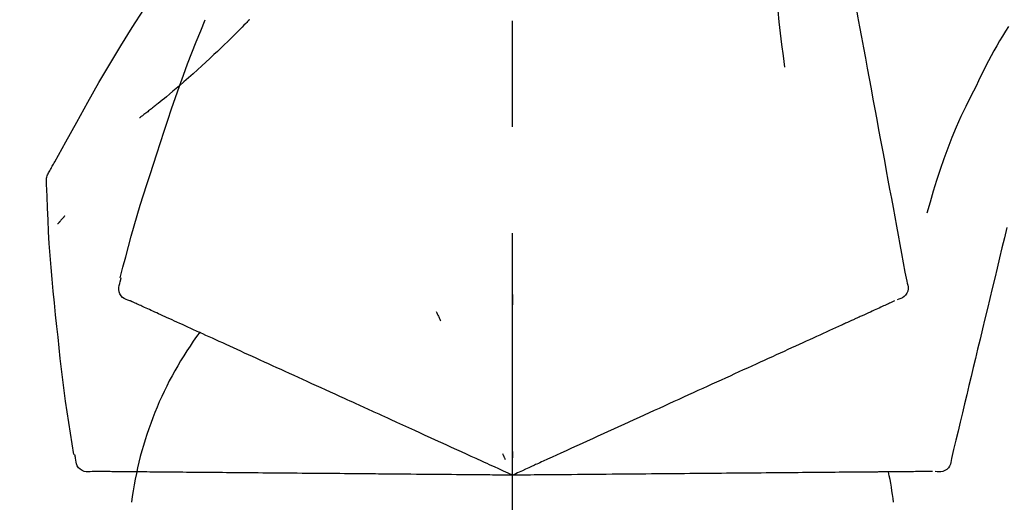
# Model space of a CAD drawing. Extents: x 163 to 26285, y 210 to 8610.
# Drawn here: x 4441 to 4499, y 3035 to 3063 of the extents above; entities that cross this region are included whole.
import ezdxf

# ---------------------------------------------------------------- set-up
doc = ezdxf.new("R2010")
doc.units = 0
doc.header["$LTSCALE"] = 50
doc.header["$MEASUREMENT"] = 0
doc.linetypes.add('CENTER2', pattern=[1.125, 0.75, -0.125, 0.125, -0.125])
doc.layers.get('0').update_dxf_attribs({"linetype": 'CONTINUOUS'})
doc.layers.add('150-機器', color=8, linetype='CONTINUOUS')
doc.layers.add('166-寸法B', color=11, linetype='CONTINUOUS')
doc.styles.add('KH001', font='txt')
doc.dimstyles.new('KH1xx030', dxfattribs={"dimscale": 30, "dimtxt": 2, "dimasz": 0.6, "dimexe": 0.3, "dimexo": 1.2, "dimgap": 0.5, "dimtad": 3, "dimdec": 1, "dimdsep": 46, "dimlunit": 6, "dimtxsty": 'KH001', "dimblk": 'DOT', "dimcen": 1, "dimdle": 1, "dimclrd": 256, "dimclre": 256, "dimclrt": 256, "dimadec": 0, "dimazin": 0, "dimtfac": 1, "dimtdec": 1, "dimtix": 1, "dimtmove": 2, "dimatfit": 3, "dimldrblk": 'CLOSEDBLANK', "dimfxl": 1, "dimtolj": 1, "dimtzin": 0, "dimlwd": -1, "dimlwe": -1, "dimarcsym": 0})

# ---------------------------------------------------------------- blocks, each defined once
blk = doc.blocks.new('_Dot')
at = {"color": 0, "linetype": 'ByBlock', "lineweight": -2}
blk.add_line((-0.5, 0), (-1, 0), dxfattribs=at)
at = {"color": 0, "linetype": 'ByBlock', "const_width": 0.5}
blk.add_lwpolyline([(-0.25, 0, 1), (0.25, 0, 1)], format="xyb", close=True, dxfattribs=at)
blk = doc.blocks.new('*D71')
at = {"layer": '166-寸法B', "linetype": 'ByBlock', "transparency": 16777216}
for p, q in [((4250.185, 2931.115), (4250.185, 3198.359)), ((5050.185, 2931.115), (5050.185, 3198.359)), ((5032.185, 3189.359), (4268.185, 3189.359))]:
    blk.add_line(p, q, dxfattribs=at)
at = {"layer": '166-寸法B', "transparency": 16777216, "xscale": 18, "yscale": 18, "zscale": 18, "rotation": 180}
blk.add_blockref('_Dot', (4250.185, 3189.359), dxfattribs=at)
at = {"layer": '166-寸法B', "transparency": 16777216, "xscale": 18, "yscale": 18, "zscale": 18}
blk.add_blockref('_Dot', (5050.185, 3189.359), dxfattribs=at)
at = {"layer": '166-寸法B', "transparency": 16777216, "insert": (4650.185, 3234.359), "char_height": 60, "attachment_point": 5, "style": 'KH001'}
blk.add_mtext('\\A1;800', dxfattribs=at)
blk = doc.blocks.new('_ClosedBlank')
at = {"color": 0, "linetype": 'ByBlock', "lineweight": -2}
for p, q in [((-1, 0.1667), (0, 0)), ((-1, 0.1667), (-1, -0.1667)), ((0, 0), (-1, -0.1667))]:
    blk.add_line(p, q, dxfattribs=at)

msp = doc.modelspace()

# ---------------------------------------------------------------- linework, layer by layer
at = {"layer": '150-機器', "color": 161, "linetype": 'CENTER2'}
msp.add_line((4470.184, 2844.14), (4470.184, 3148.074), dxfattribs=at)
at = {"layer": '150-機器', "color": 13, "linetype": 'Continuous'}
for points in [[(4488.595, 3073.471), (4488.669, 3073.074), (4488.742, 3072.676), (4488.816, 3072.279), (4488.89, 3071.881), (4488.964, 3071.484), (4489.037, 3071.086), (4489.111, 3070.689), (4489.185, 3070.291), (4489.373, 3069.277), (4489.561, 3068.263), (4489.749, 3067.248), (4489.937, 3066.234), (4490.051, 3065.617), (4490.165, 3065), (4490.28, 3064.383), (4490.394, 3063.766), (4490.508, 3063.149), (4490.623, 3062.532), (4490.737, 3061.915), (4490.851, 3061.298)], [(4442.931, 3054.059), (4442.967, 3054.125), (4443.003, 3054.191), (4443.04, 3054.257), (4443.076, 3054.323), (4443.113, 3054.389), (4443.149, 3054.455), (4443.186, 3054.521), (4443.223, 3054.587), (4443.869, 3055.755), (4444.515, 3056.924), (4445.166, 3058.09), (4445.827, 3059.25), (4446.466, 3060.336), (4447.119, 3061.413), (4447.784, 3062.483), (4448.461, 3063.545), (4449.149, 3064.6), (4449.845, 3065.649), (4450.546, 3066.694), (4451.25, 3067.737)], [(4485.812, 3068.166), (4485.778, 3067.498), (4485.75, 3066.829), (4485.73, 3066.161), (4485.725, 3065.492), (4485.737, 3064.822), (4485.767, 3064.152), (4485.813, 3063.483), (4485.872, 3062.816), (4485.945, 3062.151), (4486.026, 3061.487), (4486.114, 3060.824), (4486.206, 3060.161)], [(4454.683, 3062.947), (4454.631, 3062.893), (4454.578, 3062.84), (4454.526, 3062.786), (4454.473, 3062.733), (4454.367, 3062.625), (4454.261, 3062.516), (4454.155, 3062.409), (4454.049, 3062.301), (4453.89, 3062.143), (4453.73, 3061.985), (4453.569, 3061.828), (4453.408, 3061.672), (4453.206, 3061.476), (4453.004, 3061.281), (4452.801, 3061.087), (4452.598, 3060.893), (4452.36, 3060.669), (4452.121, 3060.446), (4451.881, 3060.225), (4451.639, 3060.005), (4451.373, 3059.765), (4451.104, 3059.527), (4450.834, 3059.29), (4450.562, 3059.056), (4450.372, 3058.895), (4450.182, 3058.734), (4449.99, 3058.575), (4449.798, 3058.417), (4449.677, 3058.319), (4449.557, 3058.221), (4449.436, 3058.123), (4449.315, 3058.026), (4449.258, 3057.98), (4449.2, 3057.934), (4449.143, 3057.888), (4449.086, 3057.843), (4449.03, 3057.798), (4448.973, 3057.754), (4448.917, 3057.709), (4448.861, 3057.665), (4448.805, 3057.622), (4448.75, 3057.579), (4448.695, 3057.536), (4448.639, 3057.493), (4448.585, 3057.451), (4448.531, 3057.409), (4448.477, 3057.367), (4448.422, 3057.326), (4448.387, 3057.299), (4448.351, 3057.272), (4448.316, 3057.246), (4448.28, 3057.219), (4448.262, 3057.205), (4448.245, 3057.192), (4448.227, 3057.179), (4448.209, 3057.165)], [(4449.231, 3055.047), (4449.444, 3055.714), (4449.658, 3056.38), (4449.876, 3057.045), (4450.098, 3057.709), (4450.327, 3058.371), (4450.561, 3059.03), (4450.802, 3059.687), (4451.049, 3060.342), (4451.302, 3060.995), (4451.559, 3061.645), (4451.819, 3062.294), (4452.081, 3062.943)], [(4454.683, 3062.947), (4454.698, 3062.962)], [(4499.392, 3062.552), (4499.216, 3062.269), (4499.042, 3061.985), (4498.87, 3061.7), (4498.701, 3061.413), (4498.537, 3061.123), (4498.376, 3060.831), (4498.22, 3060.537), (4498.068, 3060.24), (4497.919, 3059.942), (4497.773, 3059.643), (4497.629, 3059.342), (4497.487, 3059.041)], [(4490.851, 3061.298), (4490.963, 3060.694), (4491.075, 3060.091), (4491.187, 3059.487), (4491.299, 3058.884), (4491.411, 3058.28), (4491.523, 3057.676), (4491.634, 3057.073), (4491.746, 3056.469), (4491.858, 3055.866), (4491.97, 3055.262), (4492.082, 3054.658), (4492.194, 3054.055)], [(4497.487, 3059.041), (4497.184, 3058.444), (4496.886, 3057.845), (4496.596, 3057.242), (4496.319, 3056.633), (4496.058, 3056.016), (4495.813, 3055.393), (4495.583, 3054.763), (4495.366, 3054.129), (4495.161, 3053.492), (4494.966, 3052.852), (4494.777, 3052.21), (4494.59, 3051.568)], [(4447.082, 3047.761), (4447.241, 3048.375), (4447.401, 3048.988), (4447.563, 3049.6), (4447.73, 3050.211), (4447.901, 3050.821), (4448.078, 3051.429), (4448.259, 3052.036), (4448.446, 3052.641), (4448.638, 3053.244), (4448.833, 3053.846), (4449.031, 3054.447), (4449.231, 3055.047)], [(4442.744, 3053.271), (4442.738, 3053.34), (4442.733, 3053.408), (4442.731, 3053.477), (4442.733, 3053.546), (4442.741, 3053.616), (4442.754, 3053.685), (4442.773, 3053.753), (4442.798, 3053.818), (4442.826, 3053.881), (4442.859, 3053.941), (4442.894, 3054.001), (4442.931, 3054.059)], [(4492.194, 3054.055), (4492.294, 3053.513), (4492.395, 3052.971), (4492.495, 3052.43), (4492.595, 3051.888), (4492.696, 3051.347), (4492.796, 3050.805), (4492.897, 3050.263), (4492.997, 3049.722), (4493.097, 3049.18), (4493.198, 3048.638), (4493.298, 3048.097), (4493.398, 3047.555)], [(4443.352, 3044.89), (4443.276, 3045.586), (4443.201, 3046.282), (4443.129, 3046.978), (4443.062, 3047.675), (4443.002, 3048.372), (4442.948, 3049.07), (4442.901, 3049.768), (4442.86, 3050.467), (4442.825, 3051.165), (4442.796, 3051.864), (4442.769, 3052.563), (4442.745, 3053.263)], [(4443.804, 3051.4), (4443.795, 3051.389), (4443.785, 3051.378), (4443.776, 3051.367), (4443.767, 3051.356), (4443.749, 3051.336), (4443.732, 3051.316), (4443.715, 3051.295), (4443.698, 3051.275), (4443.674, 3051.247), (4443.651, 3051.22), (4443.628, 3051.192), (4443.604, 3051.165), (4443.585, 3051.143), (4443.566, 3051.12), (4443.547, 3051.098), (4443.528, 3051.076), (4443.513, 3051.059), (4443.498, 3051.042), (4443.483, 3051.025), (4443.468, 3051.008), (4443.458, 3050.996), (4443.447, 3050.984), (4443.437, 3050.972), (4443.426, 3050.96), (4443.42, 3050.955), (4443.414, 3050.949), (4443.407, 3050.943), (4443.401, 3050.938), (4443.399, 3050.936), (4443.397, 3050.934), (4443.394, 3050.931), (4443.392, 3050.929)], [(4499.297, 3050.717), (4499.154, 3050.12), (4499.01, 3049.523), (4498.867, 3048.926), (4498.724, 3048.329), (4498.58, 3047.732), (4498.437, 3047.136), (4498.294, 3046.539), (4498.151, 3045.942), (4498.007, 3045.345), (4497.864, 3044.748), (4497.721, 3044.151), (4497.577, 3043.554)], [(4447.65, 3046.41), (4447.535, 3046.446), (4447.423, 3046.487), (4447.318, 3046.539), (4447.222, 3046.605), (4447.131, 3046.701), (4447.059, 3046.815), (4447.01, 3046.941), (4446.987, 3047.071), (4446.991, 3047.188), (4447.012, 3047.303), (4447.046, 3047.417), (4447.085, 3047.531)], [(4447.085, 3047.531), (4447.089, 3047.549), (4447.093, 3047.567), (4447.097, 3047.585), (4447.1, 3047.603), (4447.104, 3047.621), (4447.108, 3047.639), (4447.112, 3047.657), (4447.116, 3047.675), (4447.12, 3047.693), (4447.123, 3047.711), (4447.127, 3047.729), (4447.131, 3047.747)], [(4493.398, 3047.555), (4493.434, 3047.443), (4493.464, 3047.33), (4493.482, 3047.217), (4493.482, 3047.103), (4493.458, 3046.976), (4493.408, 3046.854), (4493.337, 3046.744), (4493.247, 3046.651), (4493.153, 3046.586), (4493.05, 3046.536), (4492.941, 3046.496), (4492.829, 3046.46)], [(4470.181, 3046.779), (4470.181, 3046.728), (4470.181, 3046.677), (4470.181, 3046.626), (4470.181, 3046.574), (4470.181, 3046.523), (4470.181, 3046.472), (4470.181, 3046.421), (4470.181, 3046.37), (4470.181, 3046.318), (4470.181, 3046.267), (4470.181, 3046.216), (4470.181, 3046.165)], [(4447.963, 3046.268), (4447.922, 3046.286), (4447.882, 3046.305), (4447.841, 3046.323), (4447.8, 3046.342), (4447.784, 3046.349), (4447.768, 3046.356), (4447.752, 3046.364), (4447.736, 3046.371), (4447.726, 3046.376), (4447.716, 3046.38), (4447.706, 3046.385), (4447.696, 3046.389), (4447.695, 3046.39), (4447.694, 3046.39), (4447.693, 3046.391), (4447.692, 3046.391), (4447.691, 3046.392), (4447.689, 3046.392), (4447.688, 3046.393), (4447.687, 3046.393), (4447.686, 3046.394), (4447.685, 3046.394), (4447.684, 3046.395), (4447.683, 3046.395), (4447.682, 3046.396), (4447.681, 3046.396), (4447.68, 3046.397), (4447.679, 3046.397), (4447.677, 3046.398), (4447.675, 3046.399), (4447.673, 3046.4), (4447.671, 3046.401), (4447.67, 3046.401), (4447.669, 3046.402), (4447.668, 3046.402), (4447.667, 3046.403), (4447.665, 3046.403), (4447.664, 3046.404), (4447.663, 3046.404), (4447.662, 3046.405), (4447.661, 3046.405), (4447.66, 3046.406), (4447.659, 3046.406), (4447.658, 3046.407), (4447.657, 3046.407), (4447.656, 3046.408), (4447.655, 3046.408), (4447.654, 3046.409), (4447.653, 3046.409), (4447.652, 3046.409), (4447.651, 3046.41), (4447.65, 3046.41)], [(4448.206, 3046.157), (4448.145, 3046.185), (4448.084, 3046.212), (4448.024, 3046.24), (4447.963, 3046.268)], [(4492.272, 3046.206), (4492.194, 3046.171), (4492.117, 3046.136), (4492.039, 3046.101), (4491.962, 3046.065)], [(4492.514, 3046.317), (4492.454, 3046.289), (4492.393, 3046.262), (4492.332, 3046.234), (4492.272, 3046.206)], [(4492.689, 3046.396), (4492.645, 3046.377), (4492.601, 3046.357), (4492.558, 3046.337), (4492.514, 3046.317)], [(4448.516, 3046.016), (4448.439, 3046.051), (4448.361, 3046.086), (4448.283, 3046.122), (4448.206, 3046.157)], [(4448.894, 3045.843), (4448.8, 3045.886), (4448.705, 3045.93), (4448.611, 3045.973), (4448.516, 3046.016)], [(4449.338, 3045.641), (4449.227, 3045.692), (4449.116, 3045.742), (4449.005, 3045.793), (4448.894, 3045.843)], [(4449.848, 3045.409), (4449.72, 3045.467), (4449.593, 3045.525), (4449.466, 3045.583), (4449.338, 3045.641)], [(4465.685, 3045.781), (4465.707, 3045.734), (4465.728, 3045.688), (4465.75, 3045.642), (4465.772, 3045.595), (4465.793, 3045.549), (4465.815, 3045.502), (4465.837, 3045.456), (4465.858, 3045.41), (4465.88, 3045.363), (4465.901, 3045.317), (4465.923, 3045.27), (4465.945, 3045.224)], [(4491.147, 3045.694), (4491.025, 3045.638), (4490.904, 3045.583), (4490.782, 3045.528), (4490.66, 3045.472), (4490.597, 3045.443), (4490.533, 3045.414), (4490.469, 3045.385), (4490.406, 3045.356), (4490.37, 3045.34), (4490.334, 3045.323), (4490.297, 3045.307), (4490.261, 3045.29), (4490.146, 3045.238), (4490.031, 3045.185), (4489.915, 3045.133), (4489.8, 3045.08), (4489.739, 3045.052), (4489.678, 3045.024), (4489.617, 3044.997), (4489.556, 3044.969)], [(4491.586, 3045.894), (4491.476, 3045.844), (4491.367, 3045.794), (4491.257, 3045.744), (4491.147, 3045.694)], [(4491.962, 3046.065), (4491.868, 3046.022), (4491.774, 3045.98), (4491.68, 3045.937), (4491.586, 3045.894)], [(4450.421, 3045.148), (4450.277, 3045.213), (4450.134, 3045.278), (4449.991, 3045.344), (4449.848, 3045.409)], [(4451.056, 3044.858), (4450.897, 3044.93), (4450.738, 3045.003), (4450.58, 3045.075), (4450.421, 3045.148)], [(4444.353, 3037.36), (4444.248, 3037.985), (4444.145, 3038.61), (4444.044, 3039.236), (4443.948, 3039.862), (4443.857, 3040.488), (4443.77, 3041.116), (4443.69, 3041.744), (4443.614, 3042.373), (4443.544, 3043.002), (4443.478, 3043.631), (4443.414, 3044.26), (4443.352, 3044.89)], [(4451.752, 3044.541), (4451.578, 3044.62), (4451.404, 3044.7), (4451.23, 3044.779), (4451.056, 3044.858)], [(4452.506, 3044.197), (4452.317, 3044.283), (4452.129, 3044.369), (4451.94, 3044.455), (4451.752, 3044.541)], [(4488.851, 3044.648), (4488.661, 3044.561), (4488.47, 3044.474), (4488.28, 3044.387), (4488.089, 3044.301)], [(4489.556, 3044.969), (4489.38, 3044.889), (4489.204, 3044.808), (4489.027, 3044.728), (4488.851, 3044.648)], [(4453.315, 3043.829), (4453.113, 3043.921), (4452.91, 3044.013), (4452.708, 3044.105), (4452.506, 3044.197)], [(4487.274, 3043.929), (4487.057, 3043.83), (4486.84, 3043.731), (4486.623, 3043.632), (4486.406, 3043.533)], [(4488.089, 3044.301), (4487.886, 3044.208), (4487.682, 3044.115), (4487.478, 3044.022), (4487.274, 3043.929)], [(4454.178, 3043.435), (4453.962, 3043.534), (4453.746, 3043.632), (4453.531, 3043.73), (4453.315, 3043.829)], [(4455.09, 3043.02), (4454.862, 3043.124), (4454.634, 3043.228), (4454.406, 3043.332), (4454.178, 3043.435)], [(4486.406, 3043.533), (4486.177, 3043.429), (4485.948, 3043.324), (4485.718, 3043.22), (4485.489, 3043.115)], [(4497.577, 3043.554), (4497.449, 3043.018), (4497.32, 3042.483), (4497.192, 3041.947), (4497.063, 3041.411), (4496.934, 3040.876), (4496.806, 3040.34), (4496.677, 3039.804), (4496.549, 3039.269), (4496.42, 3038.733), (4496.291, 3038.198), (4496.163, 3037.662), (4496.034, 3037.126)], [(4456.05, 3042.582), (4455.81, 3042.692), (4455.57, 3042.801), (4455.33, 3042.91), (4455.09, 3043.02)], [(4485.489, 3043.115), (4485.248, 3043.006), (4485.007, 3042.896), (4484.766, 3042.786), (4484.525, 3042.676)], [(4457.053, 3042.125), (4456.802, 3042.239), (4456.552, 3042.354), (4456.301, 3042.468), (4456.05, 3042.582)], [(4483.517, 3042.217), (4483.255, 3042.097), (4482.992, 3041.978), (4482.73, 3041.858), (4482.468, 3041.739)], [(4484.525, 3042.676), (4484.273, 3042.561), (4484.021, 3042.446), (4483.769, 3042.332), (4483.517, 3042.217)], [(4458.097, 3041.649), (4457.836, 3041.768), (4457.575, 3041.887), (4457.314, 3042.006), (4457.053, 3042.125)], [(4459.178, 3041.157), (4458.908, 3041.28), (4458.637, 3041.403), (4458.367, 3041.526), (4458.097, 3041.649)], [(4482.468, 3041.739), (4482.197, 3041.615), (4481.925, 3041.491), (4481.653, 3041.367), (4481.382, 3041.244)], [(4460.293, 3040.649), (4460.014, 3040.776), (4459.735, 3040.903), (4459.457, 3041.03), (4459.178, 3041.157)], [(4481.382, 3041.244), (4481.102, 3041.116), (4480.822, 3040.988), (4480.542, 3040.861), (4480.262, 3040.733)], [(4464.424, 3038.766), (4464.069, 3038.928), (4463.715, 3039.089), (4463.361, 3039.251), (4463.006, 3039.412), (4462.836, 3039.49), (4462.666, 3039.567), (4462.495, 3039.645), (4462.325, 3039.723), (4462.231, 3039.766), (4462.137, 3039.808), (4462.043, 3039.851), (4461.949, 3039.894), (4461.695, 3040.01), (4461.441, 3040.125), (4461.187, 3040.241), (4460.933, 3040.357), (4460.773, 3040.43), (4460.613, 3040.503), (4460.453, 3040.576), (4460.293, 3040.649)], [(4480.262, 3040.733), (4479.974, 3040.602), (4479.686, 3040.471), (4479.399, 3040.34), (4479.111, 3040.209)], [(4479.111, 3040.209), (4478.817, 3040.075), (4478.523, 3039.941), (4478.229, 3039.807), (4477.934, 3039.673)], [(4477.934, 3039.673), (4477.634, 3039.536), (4477.334, 3039.399), (4477.034, 3039.262), (4476.734, 3039.126)], [(4465.653, 3038.206), (4465.345, 3038.346), (4465.038, 3038.486), (4464.731, 3038.626), (4464.424, 3038.766)], [(4476.734, 3039.126), (4476.43, 3038.987), (4476.125, 3038.848), (4475.82, 3038.709), (4475.515, 3038.57)], [(4466.904, 3037.636), (4466.591, 3037.778), (4466.279, 3037.921), (4465.966, 3038.063), (4465.653, 3038.206)], [(4475.515, 3038.57), (4475.207, 3038.43), (4474.898, 3038.289), (4474.589, 3038.148), (4474.281, 3038.008)], [(4470.184, 3036.141), (4469.917, 3036.263), (4469.649, 3036.385), (4469.381, 3036.507), (4469.113, 3036.629), (4468.97, 3036.694), (4468.827, 3036.759), (4468.684, 3036.825), (4468.541, 3036.89), (4468.415, 3036.947), (4468.288, 3037.005), (4468.161, 3037.063), (4468.035, 3037.121), (4467.752, 3037.249), (4467.469, 3037.378), (4467.187, 3037.507), (4466.904, 3037.636)], [(4470.184, 3037.543), (4470.184, 3037.512), (4470.184, 3037.48), (4470.184, 3037.449), (4470.184, 3037.418), (4470.184, 3037.386), (4470.184, 3037.355), (4470.184, 3037.324), (4470.184, 3037.293), (4470.184, 3037.261), (4470.184, 3037.23), (4470.184, 3037.199), (4470.184, 3037.167)], [(4474.281, 3038.008), (4473.969, 3037.866), (4473.657, 3037.723), (4473.346, 3037.581), (4473.034, 3037.439)], [(4444.449, 3037.151), (4444.445, 3037.169), (4444.442, 3037.187), (4444.438, 3037.205), (4444.434, 3037.223), (4444.43, 3037.241), (4444.426, 3037.259), (4444.422, 3037.277), (4444.419, 3037.295), (4444.415, 3037.313), (4444.411, 3037.331), (4444.407, 3037.349), (4444.403, 3037.367)], [(4445.421, 3036.357), (4445.301, 3036.343), (4445.183, 3036.335), (4445.066, 3036.339), (4444.951, 3036.361), (4444.829, 3036.411), (4444.717, 3036.487), (4444.621, 3036.581), (4444.547, 3036.691), (4444.503, 3036.799), (4444.475, 3036.913), (4444.46, 3037.031), (4444.449, 3037.151)], [(4469.592, 3037.411), (4469.605, 3037.383), (4469.618, 3037.355), (4469.631, 3037.326), (4469.645, 3037.298), (4469.658, 3037.27), (4469.671, 3037.241), (4469.684, 3037.213), (4469.698, 3037.185), (4469.711, 3037.156), (4469.724, 3037.128), (4469.737, 3037.1), (4469.751, 3037.071)], [(4473.034, 3037.439), (4472.773, 3037.32), (4472.511, 3037.201), (4472.25, 3037.082), (4471.988, 3036.963), (4471.894, 3036.92), (4471.8, 3036.877), (4471.706, 3036.834), (4471.611, 3036.791), (4471.543, 3036.76), (4471.475, 3036.729), (4471.407, 3036.698), (4471.339, 3036.667), (4471.147, 3036.58), (4470.956, 3036.492), (4470.765, 3036.405), (4470.574, 3036.318), (4470.476, 3036.274), (4470.379, 3036.229), (4470.282, 3036.185), (4470.184, 3036.141)], [(4496.034, 3037.126), (4496.021, 3037.009), (4496.002, 3036.894), (4495.973, 3036.783), (4495.927, 3036.679), (4495.853, 3036.573), (4495.758, 3036.482), (4495.648, 3036.41), (4495.528, 3036.362), (4495.416, 3036.341), (4495.302, 3036.337), (4495.185, 3036.345), (4495.068, 3036.358)], [(4445.765, 3036.354), (4445.721, 3036.354), (4445.676, 3036.355), (4445.631, 3036.355), (4445.587, 3036.355), (4445.569, 3036.356), (4445.551, 3036.356), (4445.533, 3036.356), (4445.516, 3036.356), (4445.505, 3036.356), (4445.494, 3036.356), (4445.483, 3036.356), (4445.472, 3036.356), (4445.471, 3036.356), (4445.469, 3036.356), (4445.468, 3036.356), (4445.467, 3036.356), (4445.466, 3036.356), (4445.465, 3036.356), (4445.463, 3036.356), (4445.462, 3036.356), (4445.461, 3036.356), (4445.46, 3036.357), (4445.459, 3036.357), (4445.458, 3036.357), (4445.457, 3036.357), (4445.455, 3036.357), (4445.454, 3036.357), (4445.453, 3036.357), (4445.451, 3036.357), (4445.449, 3036.357), (4445.446, 3036.357), (4445.444, 3036.357), (4445.443, 3036.357), (4445.442, 3036.357), (4445.441, 3036.357), (4445.439, 3036.357), (4445.438, 3036.357), (4445.437, 3036.357), (4445.436, 3036.357), (4445.435, 3036.357), (4445.434, 3036.357), (4445.432, 3036.357), (4445.431, 3036.357), (4445.43, 3036.357), (4445.429, 3036.357), (4445.428, 3036.357), (4445.427, 3036.357), (4445.426, 3036.357), (4445.424, 3036.357), (4445.423, 3036.357), (4445.422, 3036.357), (4445.421, 3036.357)], [(4446.032, 3036.352), (4445.965, 3036.352), (4445.899, 3036.353), (4445.832, 3036.353), (4445.765, 3036.354)], [(4446.373, 3036.349), (4446.288, 3036.349), (4446.202, 3036.35), (4446.117, 3036.351), (4446.032, 3036.352)], [(4446.788, 3036.345), (4446.684, 3036.346), (4446.581, 3036.347), (4446.477, 3036.348), (4446.373, 3036.349)], [(4447.276, 3036.341), (4447.154, 3036.342), (4447.032, 3036.343), (4446.91, 3036.344), (4446.788, 3036.345)], [(4447.836, 3036.336), (4447.696, 3036.337), (4447.556, 3036.338), (4447.416, 3036.339), (4447.276, 3036.341)], [(4448.466, 3036.33), (4448.309, 3036.332), (4448.151, 3036.333), (4447.994, 3036.334), (4447.836, 3036.336)], [(4449.164, 3036.324), (4448.99, 3036.326), (4448.815, 3036.327), (4448.641, 3036.329), (4448.466, 3036.33)], [(4493.22, 3036.342), (4493.086, 3036.341), (4492.953, 3036.339), (4492.819, 3036.338), (4492.686, 3036.337), (4492.616, 3036.337), (4492.546, 3036.336), (4492.476, 3036.335), (4492.406, 3036.335), (4492.366, 3036.334), (4492.326, 3036.334), (4492.287, 3036.334), (4492.247, 3036.333), (4492.12, 3036.332), (4491.993, 3036.331), (4491.867, 3036.33), (4491.74, 3036.329), (4491.673, 3036.328), (4491.606, 3036.328), (4491.539, 3036.327), (4491.472, 3036.327)], [(4493.703, 3036.346), (4493.582, 3036.345), (4493.462, 3036.344), (4493.341, 3036.343), (4493.22, 3036.342)], [(4494.116, 3036.35), (4494.013, 3036.349), (4493.909, 3036.348), (4493.806, 3036.347), (4493.703, 3036.346)], [(4494.456, 3036.353), (4494.371, 3036.352), (4494.286, 3036.351), (4494.201, 3036.35), (4494.116, 3036.35)], [(4494.723, 3036.355), (4494.656, 3036.354), (4494.589, 3036.354), (4494.523, 3036.353), (4494.456, 3036.353)], [(4494.914, 3036.357), (4494.866, 3036.356), (4494.819, 3036.356), (4494.771, 3036.355), (4494.723, 3036.355)], [(4449.929, 3036.318), (4449.738, 3036.319), (4449.546, 3036.321), (4449.355, 3036.323), (4449.164, 3036.324)], [(4450.757, 3036.31), (4450.55, 3036.312), (4450.343, 3036.314), (4450.136, 3036.316), (4449.929, 3036.318)], [(4451.647, 3036.303), (4451.424, 3036.304), (4451.202, 3036.306), (4450.98, 3036.308), (4450.757, 3036.31)], [(4452.595, 3036.294), (4452.358, 3036.296), (4452.121, 3036.298), (4451.884, 3036.3), (4451.647, 3036.303)], [(4453.597, 3036.286), (4453.347, 3036.288), (4453.096, 3036.29), (4452.845, 3036.292), (4452.595, 3036.294)], [(4454.652, 3036.276), (4454.388, 3036.279), (4454.125, 3036.281), (4453.861, 3036.283), (4453.597, 3036.286)], [(4455.754, 3036.267), (4455.479, 3036.269), (4455.203, 3036.272), (4454.927, 3036.274), (4454.652, 3036.276)], [(4456.901, 3036.257), (4456.615, 3036.259), (4456.328, 3036.262), (4456.041, 3036.264), (4455.754, 3036.267)], [(4458.089, 3036.246), (4457.792, 3036.249), (4457.495, 3036.252), (4457.198, 3036.254), (4456.901, 3036.257)], [(4459.314, 3036.236), (4459.008, 3036.238), (4458.702, 3036.241), (4458.396, 3036.244), (4458.089, 3036.246)], [(4463.854, 3036.196), (4463.464, 3036.199), (4463.075, 3036.203), (4462.686, 3036.206), (4462.296, 3036.21), (4462.109, 3036.211), (4461.922, 3036.213), (4461.735, 3036.215), (4461.547, 3036.216), (4461.444, 3036.217), (4461.341, 3036.218), (4461.237, 3036.219), (4461.134, 3036.22), (4460.855, 3036.222), (4460.576, 3036.225), (4460.297, 3036.227), (4460.018, 3036.23), (4459.842, 3036.231), (4459.666, 3036.233), (4459.49, 3036.234), (4459.314, 3036.236)], [(4465.205, 3036.184), (4464.867, 3036.187), (4464.529, 3036.19), (4464.191, 3036.193), (4463.854, 3036.196)], [(4466.58, 3036.172), (4466.236, 3036.175), (4465.892, 3036.178), (4465.548, 3036.181), (4465.205, 3036.184)], [(4470.184, 3036.141), (4469.89, 3036.143), (4469.596, 3036.146), (4469.301, 3036.148), (4469.007, 3036.151), (4468.85, 3036.152), (4468.693, 3036.154), (4468.536, 3036.155), (4468.379, 3036.157), (4468.24, 3036.158), (4468.1, 3036.159), (4467.961, 3036.16), (4467.822, 3036.161), (4467.511, 3036.164), (4467.201, 3036.167), (4466.89, 3036.17), (4466.58, 3036.172)], [(4473.316, 3036.168), (4473.029, 3036.166), (4472.741, 3036.163), (4472.454, 3036.161), (4472.167, 3036.158), (4472.063, 3036.157), (4471.959, 3036.156), (4471.856, 3036.155), (4471.752, 3036.154), (4471.678, 3036.154), (4471.603, 3036.153), (4471.528, 3036.153), (4471.453, 3036.152), (4471.243, 3036.15), (4471.032, 3036.148), (4470.822, 3036.146), (4470.612, 3036.145), (4470.505, 3036.144), (4470.398, 3036.143), (4470.291, 3036.142), (4470.184, 3036.141)], [(4474.686, 3036.18), (4474.343, 3036.177), (4474.001, 3036.174), (4473.658, 3036.171), (4473.316, 3036.168)], [(4476.043, 3036.192), (4475.703, 3036.189), (4475.364, 3036.186), (4475.025, 3036.183), (4474.686, 3036.18)], [(4477.382, 3036.204), (4477.047, 3036.201), (4476.712, 3036.198), (4476.378, 3036.195), (4476.043, 3036.192)], [(4478.701, 3036.215), (4478.371, 3036.212), (4478.042, 3036.209), (4477.712, 3036.206), (4477.382, 3036.204)], [(4479.994, 3036.226), (4479.671, 3036.224), (4479.347, 3036.221), (4479.024, 3036.218), (4478.701, 3036.215)], [(4481.258, 3036.237), (4480.942, 3036.235), (4480.626, 3036.232), (4480.31, 3036.229), (4479.994, 3036.226)], [(4482.489, 3036.248), (4482.182, 3036.245), (4481.874, 3036.243), (4481.566, 3036.24), (4481.258, 3036.237)], [(4483.683, 3036.259), (4483.385, 3036.256), (4483.086, 3036.253), (4482.788, 3036.251), (4482.489, 3036.248)], [(4484.835, 3036.269), (4484.547, 3036.266), (4484.259, 3036.264), (4483.971, 3036.261), (4483.683, 3036.259)], [(4485.943, 3036.278), (4485.666, 3036.276), (4485.389, 3036.273), (4485.112, 3036.271), (4484.835, 3036.269)], [(4487.003, 3036.288), (4486.738, 3036.285), (4486.473, 3036.283), (4486.208, 3036.281), (4485.943, 3036.278)], [(4488.011, 3036.296), (4487.759, 3036.294), (4487.507, 3036.292), (4487.255, 3036.29), (4487.003, 3036.288)], [(4488.964, 3036.305), (4488.726, 3036.303), (4488.487, 3036.301), (4488.249, 3036.298), (4488.011, 3036.296)], [(4489.86, 3036.312), (4489.636, 3036.311), (4489.412, 3036.309), (4489.188, 3036.307), (4488.964, 3036.305)], [(4490.697, 3036.32), (4490.488, 3036.318), (4490.279, 3036.316), (4490.07, 3036.314), (4489.86, 3036.312)], [(4491.472, 3036.327), (4491.278, 3036.325), (4491.085, 3036.323), (4490.891, 3036.321), (4490.697, 3036.32)]]:
    msp.add_lwpolyline(points, dxfattribs=at)
for centre, radius, start, end in [((4468.929, 3031.855), 21.355, 143.40718, 172.76239), ((4472.824, 3032.138), 19.947, 6.93046, 12.14292)]:
    msp.add_arc(centre, radius, start, end, dxfattribs=at)

# ---------------------------------------------------------------- dimensions: what is measured, and where the dimension line sits
at = {"layer": '166-寸法B'}
dim = msp.add_linear_dim(base=(4250.185, 3189.359), p1=(5050.185, 2895.115), p2=(4250.185, 2895.115), angle=180, dimstyle='KH1xx030', override={"dimfxl": 0.5, "dimarcsym": 1}, dxfattribs=at)
dim.commit()
dim.dimension.update_dxf_attribs({"geometry": '*D71', "text_midpoint": (4650.185, 3234.359)})

doc.saveas('drawing.dxf')
